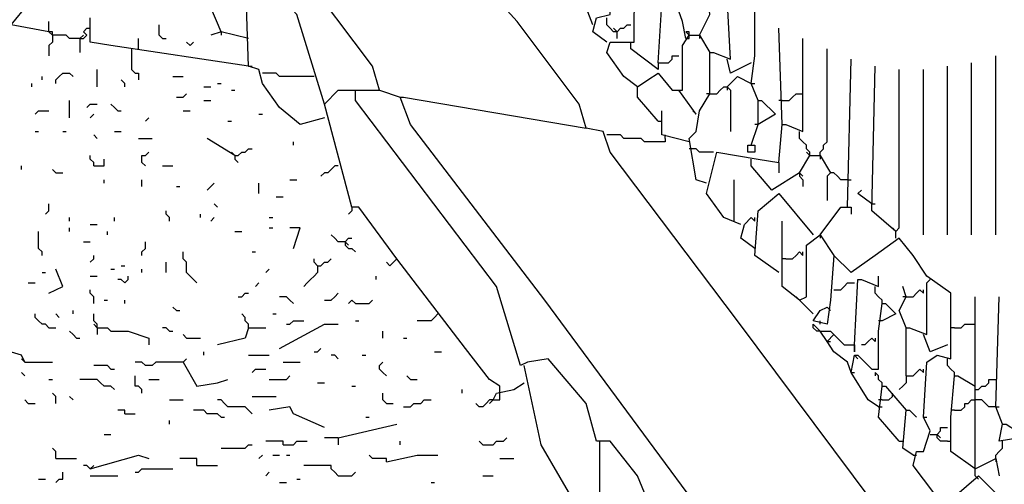
# Model space of a CAD drawing. Extents: x 0.16 to 7.56, y 0.46 to 9.88.
# Drawn here: x 2.35 to 3.21, y 7.46 to 7.87 of the extents above; entities that cross this region are included whole.
import ezdxf

# ---------------------------------------------------------------- set-up
doc = ezdxf.new("R2010")
doc.units = 0
doc.header["$MEASUREMENT"] = 0
doc.layers.add('PFV', color=7, linetype='Continuous')

msp = doc.modelspace()

# ---------------------------------------------------------------- linework, layer by layer
at = {"layer": 'PFV', "color": 0}
for points in [[(3.563636, 5.912121, 0), (3.536364, 6.375758, 0), (3.445455, 6.7, 0), (3.293939, 7.112121, 0), (3.251515, 7.2, 0), (3.148485, 7.378788, 0), (2.978788, 7.606061, 0), (2.866667, 7.754545, 0), (2.860606, 7.772727, 0), (2.845455, 7.775758, 0), (2.839394, 7.79697, 0), (2.784848, 7.869697, 0), (2.666667, 8, 0), (2.59697, 8.239394, 0), (2.587879, 8.333333, 0)], [(2.615152, 7.784848, 0), (2.593939, 7.778788, 0), (2.575758, 7.793939, 0), (2.560606, 7.815152, 0), (2.557576, 7.827273, 0), (2.548485, 7.830303, 0), (2.545455, 7.918182, 0), (2.530303, 7.945455, 0), (2.515152, 7.963636, 0), (2.509091, 7.963636, 0), (2.50303, 7.978788, 0), (2.481818, 8, 0), (2.469697, 8, 0), (2.460606, 8.027273, 0), (2.430303, 8.118182, 0), (2.406061, 8.121212, 0), (2.393939, 8.181818, 0), (2.390909, 8.236364, 0), (2.384848, 8.251515, 0), (2.354545, 8.263636, 0), (2.351515, 8.269697, 0), (1.39697, 8.272727, 0)], [(2.663636, 7.809091, 0), (2.657576, 7.830303, 0), (2.593939, 7.915152, 0), (2.481818, 8.036364, 0), (2.439394, 8.193939, 0), (2.445455, 8.193939, 0), (2.439394, 8.187879, 0)], [(2.851515, 7.866667, 0), (2.845455, 7.881818, 0), (2.836364, 7.893939, 0), (2.848485, 7.912121, 0), (2.848485, 7.948485, 0), (2.851515, 7.948485, 0), (2.866667, 7.942424, 0), (2.866667, 7.993939, 0), (2.878788, 7.993939, 0), (2.906061, 7.960606, 0), (2.890909, 7.954545, 0)], [(2.524242, 7.860606, 0), (2.515152, 7.881818, 0), (2.506061, 7.9, 0), (2.509091, 7.963636, 0)], [(2.863636, 7.851515, 0), (2.851515, 7.860606, 0), (2.854545, 7.872727, 0), (2.866667, 7.875758, 0), (2.866667, 7.924242, 0), (2.875758, 7.924242, 0), (2.887879, 7.921212, 0), (2.887879, 7.945455, 0), (2.887879, 7.963636, 0)], [(2.909091, 7.833333, 0), (2.912121, 7.884848, 0), (2.915152, 7.884848, 0), (2.930303, 7.878788, 0), (2.930303, 7.918182, 0), (2.933333, 7.924242, 0), (2.942424, 7.924242, 0), (2.960606, 7.906061, 0)], [(2.615152, 7.79697, 0), (2.590909, 7.875758, 0), (2.557576, 7.912121, 0), (2.548485, 7.912121, 0)], [(2.890909, 7.812121, 0), (2.878788, 7.821212, 0), (2.863636, 7.842424, 0), (2.866667, 7.851515, 0), (2.887879, 7.851515, 0), (2.887879, 7.875758, 0), (2.890909, 7.906061, 0), (2.893939, 7.906061, 0), (2.906061, 7.893939, 0), (2.89697, 7.884848, 0)], [(2.945455, 7.857576, 0), (2.954545, 7.875758, 0), (2.951515, 7.906061, 0)], [(2.951515, 7.727273, 0), (2.942424, 7.730303, 0), (2.936364, 7.766667, 0), (2.942424, 7.772727, 0), (2.945455, 7.790909, 0), (2.954545, 7.806061, 0), (2.954545, 7.842424, 0), (2.957576, 7.842424, 0), (2.972727, 7.836364, 0), (2.969697, 7.890909, 0)], [(2.372727, 7.860606, 0), (2.339394, 7.866667, 0), (2.354545, 7.884848, 0)], [(2.933333, 7.854545, 0), (2.930303, 7.869697, 0), (2.927273, 7.878788, 0)], [(2.99697, 7.8, 0), (2.990909, 7.815152, 0), (2.993939, 7.839394, 0), (2.993939, 7.878788, 0)], [(2.4, 7.854545, 0), (2.390909, 7.854545, 0), (2.387879, 7.857576, 0), (2.375758, 7.857576, 0), (2.372727, 7.860606, 0), (2.372727, 7.869697, 0)], [(2.548485, 7.830303, 0), (2.427273, 7.848485, 0), (2.409091, 7.851515, 0), (2.409091, 7.872727, 0)], [(2.872727, 7.860606, 0), (2.869697, 7.860606, 0), (2.866667, 7.863636, 0), (2.863636, 7.866667, 0), (2.863636, 7.872727, 0)], [(2.4, 7.854545, 0), (2.40303, 7.854545, 0), (2.406061, 7.857576, 0), (2.40303, 7.860606, 0), (2.406061, 7.863636, 0), (2.409091, 7.863636, 0)], [(2.472727, 7.854545, 0), (2.469697, 7.857576, 0), (2.469697, 7.866667, 0)], [(2.872727, 7.860606, 0), (2.869697, 7.863636, 0)], [(2.872727, 7.854545, 0), (2.872727, 7.860606, 0), (2.875758, 7.863636, 0), (2.878788, 7.863636, 0), (2.881818, 7.866667, 0), (2.884848, 7.866667, 0)], [(3.018182, 7.778788, 0), (3.015152, 7.863636, 0)], [(2.375758, 7.857576, 0), (2.375758, 7.860606, 0), (2.372727, 7.860606, 0)], [(2.375758, 7.857576, 0), (2.375758, 7.851515, 0), (2.372727, 7.848485, 0), (2.372727, 7.839394, 0)], [(2.4, 7.854545, 0), (2.40303, 7.857576, 0)], [(2.40303, 7.857576, 0), (2.4, 7.854545, 0)], [(2.4, 7.854545, 0), (2.4, 7.842424, 0)], [(2.451515, 7.845455, 0), (2.451515, 7.854545, 0)], [(2.472727, 7.854545, 0), (2.475758, 7.854545, 0)], [(2.548485, 7.854545, 0), (2.524242, 7.860606, 0), (2.515152, 7.857576, 0)], [(2.524242, 7.860606, 0), (2.524242, 7.857576, 0)], [(2.909091, 7.781818, 0), (2.890909, 7.80303, 0), (2.890909, 7.812121, 0), (2.9, 7.818182, 0), (2.909091, 7.824242, 0), (2.921212, 7.809091, 0), (2.930303, 7.809091, 0), (2.930303, 7.848485, 0), (2.936364, 7.857576, 0), (2.945455, 7.857576, 0), (2.954545, 7.842424, 0)], [(2.936364, 7.857576, 0), (2.936364, 7.860606, 0), (2.933333, 7.860606, 0), (2.936364, 7.857576, 0)], [(2.933333, 7.854545, 0), (2.936364, 7.854545, 0), (2.936364, 7.857576, 0)], [(2.945455, 7.857576, 0), (2.945455, 7.854545, 0)], [(3.015152, 7.745455, 0), (3.018182, 7.778788, 0), (3.021212, 7.778788, 0), (3.036364, 7.772727, 0), (3.036364, 7.854545, 0)], [(2.445455, 7.845455, 0), (2.445455, 7.827273, 0), (2.448485, 7.824242, 0), (2.451515, 7.824242, 0), (2.451515, 7.818182, 0)], [(2.49697, 7.848485, 0), (2.493939, 7.851515, 0)], [(2.49697, 7.848485, 0), (2.5, 7.851515, 0)], [(2.909091, 7.833333, 0), (2.909091, 7.827273, 0), (2.884848, 7.845455, 0), (2.884848, 7.851515, 0)], [(3.051515, 7.751515, 0), (3.051515, 7.754545, 0), (3.054545, 7.757576, 0), (3.054545, 7.760606, 0), (3.057576, 7.763636, 0), (3.057576, 7.845455, 0)], [(2.909091, 7.833333, 0), (2.918182, 7.833333, 0), (2.921212, 7.836364, 0), (2.921212, 7.839394, 0), (2.927273, 7.839394, 0)], [(2.990909, 7.833333, 0), (2.972727, 7.824242, 0), (2.969697, 7.836364, 0)], [(3.075758, 7.706061, 0), (3.078788, 7.836364, 0)], [(3.206061, 7.681818, 0), (3.206061, 7.839394, 0)], [(2.415152, 7.812121, 0), (2.415152, 7.827273, 0)], [(2.548485, 7.830303, 0), (2.551515, 7.830303, 0)], [(3.118182, 7.684848, 0), (3.09697, 7.70303, 0), (3.1, 7.830303, 0)], [(3.118182, 7.678788, 0), (3.118182, 7.684848, 0), (3.121212, 7.687879, 0), (3.121212, 7.827273, 0)], [(3.142424, 7.681818, 0), (3.142424, 7.827273, 0)], [(3.163636, 7.681818, 0), (3.163636, 7.830303, 0)], [(3.184848, 7.681818, 0), (3.184848, 7.833333, 0)], [(2.366667, 7.818182, 0), (2.366667, 7.821212, 0)], [(2.378788, 7.815152, 0), (2.378788, 7.818182, 0), (2.381818, 7.821212, 0), (2.384848, 7.824242, 0), (2.390909, 7.824242, 0), (2.393939, 7.821212, 0)], [(2.439394, 7.812121, 0), (2.439394, 7.815152, 0), (2.436364, 7.818182, 0)], [(2.481818, 7.821212, 0), (2.490909, 7.821212, 0)], [(2.606061, 7.821212, 0), (2.575758, 7.821212, 0), (2.572727, 7.824242, 0), (2.560606, 7.824242, 0)], [(2.969697, 7.812121, 0), (2.978788, 7.821212, 0), (2.990909, 7.815152, 0)], [(2.357576, 7.812121, 0), (2.357576, 7.815152, 0)], [(2.509091, 7.812121, 0), (2.515152, 7.812121, 0)], [(2.521212, 7.815152, 0), (2.524242, 7.815152, 0)], [(2.533333, 7.809091, 0), (2.536364, 7.809091, 0)], [(2.678788, 7.660606, 0), (2.645455, 7.706061, 0), (2.639394, 7.706061, 0), (2.615152, 7.79697, 0), (2.627273, 7.809091, 0), (2.642424, 7.809091, 0)], [(3.178788, 6.654545, 0), (3.175758, 6.818182, 0), (3.154545, 6.933333, 0), (3.042424, 7.218182, 0), (3.021212, 7.248485, 0), (2.99697, 7.245455, 0), (2.975758, 7.336364, 0), (2.945455, 7.384848, 0), (2.933333, 7.387879, 0), (2.924242, 7.424242, 0), (2.90303, 7.454545, 0), (2.89697, 7.454545, 0), (2.890909, 7.469697, 0), (2.866667, 7.5, 0), (2.854545, 7.5, 0), (2.845455, 7.533333, 0), (2.812121, 7.572727, 0), (2.793939, 7.569697, 0), (2.787879, 7.566667, 0), (2.766667, 7.636364, 0), (2.642424, 7.8, 0), (2.642424, 7.809091, 0), (2.663636, 7.809091, 0), (2.681818, 7.80303, 0)], [(2.942424, 7.787879, 0), (2.927273, 7.809091, 0)], [(2.954545, 7.806061, 0), (2.960606, 7.806061, 0), (2.963636, 7.809091, 0), (2.966667, 7.812121, 0), (2.969697, 7.812121, 0), (2.972727, 7.809091, 0), (2.972727, 7.772727, 0)], [(2.969697, 7.812121, 0), (2.969697, 7.809091, 0)], [(2.990909, 7.815152, 0), (2.993939, 7.815152, 0)], [(2.390909, 7.784848, 0), (2.390909, 7.8, 0)], [(2.484848, 7.80303, 0), (2.490909, 7.80303, 0), (2.493939, 7.806061, 0)], [(2.509091, 7.8, 0), (2.515152, 7.8, 0)], [(3.342424, 6.033333, 0), (3.333333, 6.415152, 0), (3.260606, 6.736364, 0), (3.109091, 7.148485, 0), (3.081818, 7.212121, 0), (2.963636, 7.415152, 0), (2.809091, 7.624242, 0), (2.690909, 7.778788, 0), (2.681818, 7.80303, 0), (2.684848, 7.80303, 0), (2.845455, 7.775758, 0)], [(2.954545, 7.806061, 0), (2.951515, 7.806061, 0)], [(2.990909, 7.760606, 0), (2.99697, 7.778788, 0), (2.99697, 7.8, 0), (3, 7.8, 0), (3.012121, 7.787879, 0), (2.99697, 7.778788, 0)], [(3.018182, 7.8, 0), (3.015152, 7.8, 0)], [(3.018182, 7.8, 0), (3.024242, 7.8, 0), (3.027273, 7.80303, 0), (3.030303, 7.806061, 0), (3.036364, 7.806061, 0)], [(2.406061, 7.793939, 0), (2.409091, 7.79697, 0), (2.415152, 7.79697, 0)], [(2.433333, 7.790909, 0), (2.430303, 7.793939, 0), (2.427273, 7.79697, 0)], [(2.360606, 7.787879, 0), (2.363636, 7.790909, 0), (2.372727, 7.790909, 0)], [(2.409091, 7.784848, 0), (2.412121, 7.787879, 0)], [(2.433333, 7.790909, 0), (2.436364, 7.790909, 0)], [(2.457576, 7.781818, 0), (2.460606, 7.784848, 0)], [(2.490909, 7.790909, 0), (2.49697, 7.790909, 0)], [(2.557576, 7.787879, 0), (2.560606, 7.787879, 0)], [(2.936364, 7.763636, 0), (2.912121, 7.769697, 0), (2.912121, 7.790909, 0)], [(2.942424, 7.787879, 0), (2.939394, 7.790909, 0)], [(2.530303, 7.781818, 0), (2.533333, 7.781818, 0)], [(2.909091, 7.781818, 0), (2.912121, 7.781818, 0)], [(2.99697, 7.778788, 0), (2.993939, 7.778788, 0)], [(2.360606, 7.772727, 0), (2.363636, 7.772727, 0)], [(2.384848, 7.772727, 0), (2.387879, 7.772727, 0)], [(2.415152, 7.766667, 0), (2.412121, 7.769697, 0)], [(2.430303, 7.772727, 0), (2.436364, 7.772727, 0)], [(2.451515, 7.766667, 0), (2.463636, 7.766667, 0)], [(2.536364, 7.751515, 0), (2.512121, 7.766667, 0)], [(2.915152, 7.766667, 0), (2.915152, 7.763636, 0), (2.89697, 7.763636, 0), (2.893939, 7.766667, 0), (2.878788, 7.766667, 0), (2.875758, 7.769697, 0), (2.863636, 7.769697, 0)], [(2.915152, 7.766667, 0), (2.915152, 7.769697, 0)], [(3.042424, 7.751515, 0), (3.042424, 7.754545, 0), (3.039394, 7.757576, 0), (3.039394, 7.760606, 0), (3.036364, 7.763636, 0), (3.033333, 7.766667, 0), (3.033333, 7.772727, 0)], [(2.536364, 7.751515, 0), (2.539394, 7.751515, 0), (2.542424, 7.754545, 0), (2.545455, 7.754545, 0), (2.548485, 7.757576, 0), (2.551515, 7.757576, 0)], [(2.587879, 7.760606, 0), (2.587879, 7.763636, 0)], [(2.939394, 7.757576, 0), (2.936364, 7.757576, 0)], [(2.957576, 7.754545, 0), (2.945455, 7.754545, 0), (2.942424, 7.757576, 0), (2.939394, 7.757576, 0)], [(2.990909, 7.760606, 0), (2.993939, 7.760606, 0), (2.993939, 7.754545, 0), (2.987879, 7.754545, 0), (2.987879, 7.760606, 0), (2.990909, 7.760606, 0)], [(2.412121, 7.742424, 0), (2.412121, 7.745455, 0), (2.409091, 7.748485, 0), (2.409091, 7.751515, 0)], [(2.412121, 7.742424, 0), (2.421212, 7.742424, 0), (2.421212, 7.748485, 0)], [(2.457576, 7.742424, 0), (2.454545, 7.745455, 0), (2.454545, 7.751515, 0), (2.457576, 7.751515, 0), (2.460606, 7.754545, 0)], [(2.536364, 7.751515, 0), (2.533333, 7.754545, 0)], [(2.536364, 7.751515, 0), (2.536364, 7.748485, 0), (2.539394, 7.745455, 0)], [(2.981818, 7.690909, 0), (2.966667, 7.69697, 0), (2.951515, 7.718182, 0), (2.960606, 7.754545, 0), (2.99697, 7.748485, 0), (3.015152, 7.745455, 0), (3.015152, 7.736364, 0)], [(3.033333, 7.736364, 0), (3.009091, 7.721212, 0), (2.990909, 7.742424, 0), (2.990909, 7.748485, 0)], [(3.033333, 7.736364, 0), (3.042424, 7.751515, 0), (3.051515, 7.751515, 0), (3.060606, 7.736364, 0)], [(3.042424, 7.751515, 0), (3.039394, 7.754545, 0)], [(3.051515, 7.751515, 0), (3.051515, 7.748485, 0)], [(2.348485, 7.739394, 0), (2.348485, 7.742424, 0)], [(2.378788, 7.736364, 0), (2.375758, 7.739394, 0)], [(2.472727, 7.742424, 0), (2.481818, 7.742424, 0)], [(2.627273, 7.742424, 0), (2.624242, 7.742424, 0), (2.621212, 7.739394, 0), (2.618182, 7.736364, 0), (2.615152, 7.736364, 0), (2.612121, 7.733333, 0)], [(2.378788, 7.736364, 0), (2.384848, 7.736364, 0)], [(3.033333, 7.736364, 0), (3.033333, 7.733333, 0), (3.036364, 7.730303, 0), (3.036364, 7.724242, 0)], [(3.033333, 7.736364, 0), (3.036364, 7.733333, 0)], [(3.075758, 7.730303, 0), (3.069697, 7.730303, 0), (3.066667, 7.733333, 0), (3.063636, 7.736364, 0), (3.060606, 7.736364, 0), (3.057576, 7.733333, 0), (3.057576, 7.712121, 0)], [(2.421212, 7.727273, 0), (2.421212, 7.730303, 0)], [(2.454545, 7.724242, 0), (2.454545, 7.730303, 0)], [(2.484848, 7.724242, 0), (2.487879, 7.724242, 0)], [(2.512121, 7.721212, 0), (2.515152, 7.724242, 0), (2.518182, 7.727273, 0)], [(2.557576, 7.718182, 0), (2.557576, 7.727273, 0)], [(2.584848, 7.730303, 0), (2.590909, 7.730303, 0)], [(2.975758, 7.693939, 0), (2.975758, 7.730303, 0)], [(3.075758, 7.730303, 0), (3.078788, 7.730303, 0)], [(2.572727, 7.715152, 0), (2.578788, 7.715152, 0)], [(3.015152, 7.648485, 0), (2.993939, 7.663636, 0), (2.99697, 7.70303, 0), (3.015152, 7.718182, 0), (3.045455, 7.681818, 0)], [(3.084848, 7.718182, 0), (3.087879, 7.721212, 0)], [(3.09697, 7.709091, 0), (3.084848, 7.718182, 0)], [(2.369697, 7.7, 0), (2.372727, 7.70303, 0), (2.372727, 7.709091, 0)], [(2.521212, 7.706061, 0), (2.518182, 7.709091, 0)], [(2.639394, 7.706061, 0), (2.639394, 7.70303, 0), (2.636364, 7.7, 0)], [(3.051515, 7.681818, 0), (3.069697, 7.706061, 0), (3.078788, 7.706061, 0), (3.078788, 7.7, 0)], [(3.09697, 7.709091, 0), (3.1, 7.709091, 0)], [(2.390909, 7.693939, 0), (2.390909, 7.69697, 0)], [(2.430303, 7.693939, 0), (2.430303, 7.69697, 0)], [(2.478788, 7.693939, 0), (2.478788, 7.69697, 0), (2.475758, 7.7, 0), (2.475758, 7.70303, 0)], [(2.506061, 7.69697, 0), (2.506061, 7.7, 0)], [(2.515152, 7.693939, 0), (2.518182, 7.69697, 0)], [(2.566667, 7.69697, 0), (2.569697, 7.69697, 0)], [(2.993939, 7.669697, 0), (2.981818, 7.678788, 0), (2.984848, 7.690909, 0), (2.990909, 7.69697, 0), (2.993939, 7.693939, 0), (2.993939, 7.69697, 0)], [(2.390909, 7.684848, 0), (2.390909, 7.687879, 0)], [(2.409091, 7.690909, 0), (2.415152, 7.690909, 0)], [(2.566667, 7.687879, 0), (2.569697, 7.687879, 0)], [(2.587879, 7.669697, 0), (2.593939, 7.687879, 0), (2.584848, 7.687879, 0)], [(3.033333, 7.624242, 0), (3.018182, 7.636364, 0), (3.018182, 7.651515, 0), (3.018182, 7.693939, 0)], [(3.118182, 7.684848, 0), (3.115152, 7.687879, 0)], [(2.366667, 7.663636, 0), (2.366667, 7.666667, 0), (2.363636, 7.669697, 0), (2.363636, 7.684848, 0)], [(2.424242, 7.681818, 0), (2.424242, 7.684848, 0)], [(2.536364, 7.684848, 0), (2.542424, 7.684848, 0)], [(2.633333, 7.675758, 0), (2.627273, 7.675758, 0), (2.624242, 7.678788, 0), (2.621212, 7.681818, 0)], [(2.633333, 7.675758, 0), (2.636364, 7.678788, 0), (2.639394, 7.678788, 0)], [(3.045455, 7.612121, 0), (3.033333, 7.624242, 0), (3.039394, 7.627273, 0), (3.039394, 7.672727, 0), (3.051515, 7.681818, 0), (3.063636, 7.663636, 0)], [(3.163636, 7.445455, 0), (3.151515, 7.454545, 0), (3.133333, 7.478788, 0), (3.136364, 7.490909, 0), (3.142424, 7.490909, 0), (3.148485, 7.509091, 0), (3.142424, 7.521212, 0), (3.145455, 7.569697, 0), (3.154545, 7.575758, 0), (3.166667, 7.572727, 0), (3.166667, 7.590909, 0), (3.166667, 7.630303, 0), (3.145455, 7.645455, 0), (3.133333, 7.663636, 0), (3.121212, 7.678788, 0), (3.1, 7.663636, 0), (3.078788, 7.648485, 0), (3.063636, 7.663636, 0), (3.060606, 7.624242, 0), (3.057576, 7.60303, 0), (3.045455, 7.606061, 0), (3.051515, 7.615152, 0), (3.057576, 7.618182, 0)], [(3.051515, 7.681818, 0), (3.051515, 7.678788, 0)], [(2.40303, 7.675758, 0), (2.409091, 7.675758, 0)], [(2.454545, 7.663636, 0), (2.454545, 7.666667, 0), (2.457576, 7.669697, 0), (2.457576, 7.675758, 0)], [(2.633333, 7.675758, 0), (2.633333, 7.672727, 0), (2.636364, 7.669697, 0), (2.639394, 7.669697, 0), (2.642424, 7.666667, 0)], [(2.633333, 7.675758, 0), (2.636364, 7.672727, 0)], [(2.409091, 7.657576, 0), (2.412121, 7.660606, 0), (2.412121, 7.663636, 0)], [(2.50303, 7.639394, 0), (2.5, 7.642424, 0), (2.49697, 7.645455, 0), (2.493939, 7.648485, 0), (2.493939, 7.657576, 0), (2.490909, 7.660606, 0), (2.490909, 7.666667, 0)], [(2.551515, 7.666667, 0), (2.554545, 7.666667, 0)], [(3.021212, 7.660606, 0), (3.027273, 7.660606, 0), (3.030303, 7.663636, 0), (3.033333, 7.666667, 0), (3.036364, 7.663636, 0), (3.036364, 7.666667, 0)], [(2.436364, 7.654545, 0), (2.439394, 7.654545, 0)], [(2.475758, 7.648485, 0), (2.475758, 7.657576, 0)], [(2.609091, 7.654545, 0), (2.609091, 7.648485, 0), (2.606061, 7.645455, 0), (2.60303, 7.642424, 0), (2.6, 7.639394, 0), (2.59697, 7.636364, 0)], [(2.609091, 7.654545, 0), (2.606061, 7.657576, 0), (2.606061, 7.660606, 0)], [(2.609091, 7.654545, 0), (2.612121, 7.654545, 0), (2.615152, 7.657576, 0), (2.618182, 7.657576, 0), (2.621212, 7.660606, 0)], [(2.769697, 7.542424, 0), (2.769697, 7.548485, 0), (2.760606, 7.554545, 0), (2.739394, 7.581818, 0), (2.678788, 7.660606, 0), (2.672727, 7.654545, 0), (2.669697, 7.657576, 0)], [(3.021212, 7.660606, 0), (3.018182, 7.660606, 0)], [(2.366667, 7.648485, 0), (2.369697, 7.648485, 0)], [(2.372727, 7.630303, 0), (2.384848, 7.636364, 0), (2.378788, 7.651515, 0)], [(2.409091, 7.645455, 0), (2.415152, 7.645455, 0)], [(2.427273, 7.651515, 0), (2.430303, 7.651515, 0)], [(2.439394, 7.639394, 0), (2.442424, 7.642424, 0), (2.442424, 7.645455, 0)], [(2.454545, 7.648485, 0), (2.454545, 7.651515, 0)], [(2.563636, 7.648485, 0), (2.566667, 7.651515, 0)], [(2.660606, 7.642424, 0), (2.660606, 7.645455, 0)], [(3.081818, 7.584848, 0), (3.084848, 7.642424, 0), (3.087879, 7.642424, 0), (3.10303, 7.636364, 0), (3.10303, 7.645455, 0)], [(3.190909, 7.409091, 0), (3.181818, 7.412121, 0), (3.163636, 7.436364, 0), (3.169697, 7.451515, 0), (3.190909, 7.469697, 0), (3.224242, 7.436364, 0), (3.251515, 7.463636, 0), (3.251515, 7.645455, 0)], [(2.354545, 7.639394, 0), (2.360606, 7.639394, 0)], [(2.439394, 7.639394, 0), (2.436364, 7.642424, 0), (2.433333, 7.642424, 0)], [(2.554545, 7.636364, 0), (2.557576, 7.639394, 0)], [(3.063636, 7.633333, 0), (3.069697, 7.633333, 0), (3.072727, 7.636364, 0), (3.075758, 7.639394, 0), (3.081818, 7.639394, 0)], [(3.106061, 7.621212, 0), (3.106061, 7.624242, 0), (3.10303, 7.627273, 0), (3.1, 7.630303, 0), (3.1, 7.636364, 0)], [(3.127273, 7.6, 0), (3.121212, 7.615152, 0), (3.127273, 7.627273, 0), (3.124242, 7.636364, 0)], [(3.127273, 7.557576, 0), (3.127273, 7.6, 0), (3.130303, 7.6, 0), (3.145455, 7.593939, 0), (3.145455, 7.639394, 0), (3.148485, 7.642424, 0)], [(2.412121, 7.621212, 0), (2.412121, 7.627273, 0), (2.409091, 7.630303, 0), (2.409091, 7.633333, 0)], [(2.539394, 7.627273, 0), (2.542424, 7.627273, 0), (2.545455, 7.630303, 0), (2.548485, 7.630303, 0)], [(2.587879, 7.621212, 0), (2.584848, 7.624242, 0), (2.581818, 7.627273, 0), (2.575758, 7.627273, 0)], [(2.615152, 7.624242, 0), (2.621212, 7.624242, 0), (2.624242, 7.627273, 0), (2.627273, 7.630303, 0)], [(3.033333, 7.624242, 0), (3.030303, 7.627273, 0)], [(3.127273, 7.627273, 0), (3.124242, 7.627273, 0)], [(3.127273, 7.627273, 0), (3.133333, 7.627273, 0), (3.136364, 7.630303, 0), (3.139394, 7.633333, 0), (3.142424, 7.630303, 0), (3.142424, 7.633333, 0)], [(3.187879, 7.469697, 0), (3.187879, 7.627273, 0)], [(3.212121, 7.515152, 0), (3.206061, 7.530303, 0), (3.209091, 7.627273, 0)], [(2.421212, 7.624242, 0), (2.424242, 7.624242, 0)], [(2.439394, 7.621212, 0), (2.439394, 7.624242, 0)], [(2.484848, 7.615152, 0), (2.481818, 7.618182, 0)], [(2.636364, 7.621212, 0), (2.639394, 7.624242, 0), (2.642424, 7.621212, 0), (2.654545, 7.621212, 0), (2.657576, 7.624242, 0)], [(3.057576, 7.618182, 0), (3.060606, 7.615152, 0)], [(3.10303, 7.530303, 0), (3.093939, 7.536364, 0), (3.078788, 7.560606, 0), (3.081818, 7.575758, 0), (3.084848, 7.575758, 0), (3.09697, 7.563636, 0), (3.10303, 7.563636, 0), (3.10303, 7.59697, 0), (3.106061, 7.621212, 0), (3.109091, 7.621212, 0), (3.118182, 7.612121, 0), (3.106061, 7.606061, 0)], [(2.372727, 7.6, 0), (2.369697, 7.60303, 0), (2.366667, 7.60303, 0), (2.363636, 7.606061, 0), (2.360606, 7.609091, 0), (2.360606, 7.612121, 0)], [(2.381818, 7.609091, 0), (2.378788, 7.612121, 0)], [(2.393939, 7.612121, 0), (2.393939, 7.615152, 0)], [(2.415152, 7.6, 0), (2.415152, 7.60303, 0), (2.412121, 7.606061, 0), (2.412121, 7.612121, 0)], [(2.484848, 7.615152, 0), (2.487879, 7.615152, 0)], [(2.548485, 7.6, 0), (2.548485, 7.60303, 0), (2.545455, 7.606061, 0), (2.545455, 7.609091, 0), (2.542424, 7.612121, 0)], [(2.569697, 7.612121, 0), (2.572727, 7.612121, 0)], [(2.715152, 7.612121, 0), (2.712121, 7.609091, 0), (2.709091, 7.606061, 0), (2.69697, 7.606061, 0)], [(2.415152, 7.6, 0), (2.412121, 7.60303, 0)], [(2.575758, 7.581818, 0), (2.615152, 7.60303, 0), (2.627273, 7.60303, 0)], [(2.581818, 7.60303, 0), (2.584848, 7.60303, 0), (2.587879, 7.606061, 0), (2.59697, 7.606061, 0)], [(2.642424, 7.606061, 0), (2.645455, 7.606061, 0)], [(3.051515, 7.59697, 0), (3.048485, 7.59697, 0), (3.045455, 7.6, 0), (3.045455, 7.60303, 0), (3.048485, 7.6, 0), (3.051515, 7.59697, 0)], [(3.051515, 7.60303, 0), (3.051515, 7.606061, 0)], [(3.106061, 7.606061, 0), (3.10303, 7.606061, 0)], [(3.169697, 7.6, 0), (3.175758, 7.6, 0), (3.178788, 7.60303, 0), (3.187879, 7.60303, 0)], [(2.372727, 7.6, 0), (2.378788, 7.6, 0)], [(2.39697, 7.590909, 0), (2.393939, 7.593939, 0), (2.390909, 7.59697, 0)], [(2.415152, 7.6, 0), (2.424242, 7.6, 0), (2.427273, 7.59697, 0), (2.442424, 7.59697, 0), (2.460606, 7.590909, 0), (2.460606, 7.584848, 0)], [(2.415152, 7.6, 0), (2.415152, 7.593939, 0)], [(2.478788, 7.59697, 0), (2.475758, 7.6, 0), (2.472727, 7.6, 0)], [(2.478788, 7.59697, 0), (2.481818, 7.59697, 0)], [(2.493939, 7.590909, 0), (2.490909, 7.593939, 0)], [(2.548485, 7.6, 0), (2.545455, 7.590909, 0), (2.521212, 7.584848, 0)], [(2.548485, 7.6, 0), (2.563636, 7.6, 0)], [(2.666667, 7.590909, 0), (2.666667, 7.59697, 0)], [(3.057576, 7.587879, 0), (3.051515, 7.59697, 0), (3.060606, 7.59697, 0), (3.063636, 7.593939, 0)], [(3.078788, 7.560606, 0), (3.075758, 7.569697, 0), (3.063636, 7.578788, 0), (3.057576, 7.587879, 0), (3.063636, 7.593939, 0), (3.072727, 7.584848, 0), (3.081818, 7.584848, 0), (3.081818, 7.578788, 0), (3.081818, 7.584848, 0)], [(3.163636, 7.584848, 0), (3.148485, 7.578788, 0), (3.142424, 7.593939, 0)], [(3.169697, 7.6, 0), (3.166667, 7.6, 0)], [(2.351515, 7.569697, 0), (2.348485, 7.575758, 0), (2.318182, 7.584848, 0)], [(2.39697, 7.590909, 0), (2.4, 7.590909, 0)], [(2.493939, 7.590909, 0), (2.506061, 7.590909, 0)], [(2.684848, 7.590909, 0), (2.687879, 7.590909, 0)], [(3.057576, 7.587879, 0), (3.060606, 7.587879, 0)], [(3.1, 7.590909, 0), (3.1, 7.587879, 0), (3.09697, 7.590909, 0), (3.093939, 7.587879, 0), (3.090909, 7.584848, 0), (3.087879, 7.584848, 0)], [(2.509091, 7.575758, 0), (2.509091, 7.578788, 0)], [(2.548485, 7.575758, 0), (2.566667, 7.575758, 0)], [(2.606061, 7.578788, 0), (2.609091, 7.578788, 0), (2.612121, 7.581818, 0)], [(2.627273, 7.572727, 0), (2.624242, 7.575758, 0), (2.621212, 7.575758, 0)], [(2.648485, 7.575758, 0), (2.651515, 7.575758, 0)], [(2.712121, 7.578788, 0), (2.718182, 7.578788, 0)], [(3.081818, 7.575758, 0), (3.084848, 7.572727, 0)], [(2.351515, 7.569697, 0), (2.348485, 7.572727, 0)], [(2.351515, 7.569697, 0), (2.375758, 7.569697, 0)], [(2.427273, 7.563636, 0), (2.424242, 7.566667, 0), (2.412121, 7.566667, 0)], [(2.490909, 7.569697, 0), (2.466667, 7.569697, 0), (2.463636, 7.566667, 0), (2.457576, 7.566667, 0), (2.454545, 7.569697, 0), (2.448485, 7.569697, 0)], [(2.490909, 7.569697, 0), (2.493939, 7.572727, 0)], [(2.490909, 7.569697, 0), (2.50303, 7.548485, 0), (2.521212, 7.551515, 0), (2.530303, 7.554545, 0)], [(2.578788, 7.569697, 0), (2.593939, 7.569697, 0)], [(2.669697, 7.557576, 0), (2.666667, 7.560606, 0), (2.663636, 7.563636, 0), (2.663636, 7.566667, 0), (2.666667, 7.569697, 0)], [(2.857576, 7.436364, 0), (2.839394, 7.439394, 0), (2.806061, 7.49697, 0), (2.790909, 7.566667, 0)], [(3.169697, 7.557576, 0), (3.169697, 7.560606, 0), (3.166667, 7.563636, 0), (3.163636, 7.566667, 0), (3.163636, 7.572727, 0)], [(2.351515, 7.557576, 0), (2.348485, 7.560606, 0)], [(2.427273, 7.563636, 0), (2.430303, 7.563636, 0)], [(2.454545, 7.542424, 0), (2.454545, 7.545455, 0), (2.451515, 7.548485, 0), (2.448485, 7.548485, 0), (2.448485, 7.557576, 0)], [(2.551515, 7.560606, 0), (2.554545, 7.563636, 0), (2.563636, 7.563636, 0)], [(2.566667, 7.554545, 0), (2.581818, 7.554545, 0), (2.584848, 7.557576, 0)], [(2.690909, 7.554545, 0), (2.687879, 7.557576, 0)], [(3.078788, 7.560606, 0), (3.081818, 7.560606, 0)], [(3.106061, 7.548485, 0), (3.106061, 7.551515, 0), (3.10303, 7.554545, 0), (3.10303, 7.557576, 0), (3.1, 7.560606, 0), (3.1, 7.557576, 0)], [(3.127273, 7.557576, 0), (3.127273, 7.551515, 0), (3.124242, 7.548485, 0), (3.121212, 7.545455, 0)], [(3.127273, 7.557576, 0), (3.133333, 7.557576, 0), (3.136364, 7.560606, 0), (3.139394, 7.563636, 0), (3.142424, 7.560606, 0), (3.142424, 7.563636, 0)], [(3.187879, 7.475758, 0), (3.166667, 7.490909, 0), (3.166667, 7.521212, 0), (3.169697, 7.557576, 0), (3.172727, 7.557576, 0), (3.187879, 7.548485, 0)], [(2.372727, 7.554545, 0), (2.375758, 7.554545, 0)], [(2.430303, 7.545455, 0), (2.427273, 7.548485, 0), (2.421212, 7.548485, 0), (2.418182, 7.551515, 0), (2.415152, 7.554545, 0), (2.4, 7.554545, 0)], [(2.460606, 7.554545, 0), (2.469697, 7.554545, 0)], [(2.609091, 7.551515, 0), (2.615152, 7.551515, 0)], [(2.690909, 7.554545, 0), (2.69697, 7.554545, 0)], [(2.763636, 7.536364, 0), (2.766667, 7.542424, 0), (2.781818, 7.545455, 0), (2.790909, 7.551515, 0)], [(3.187879, 7.545455, 0), (3.190909, 7.545455, 0), (3.193939, 7.548485, 0), (3.19697, 7.548485, 0), (3.2, 7.551515, 0), (3.2, 7.554545, 0), (3.206061, 7.554545, 0)], [(2.378788, 7.533333, 0), (2.378788, 7.539394, 0), (2.375758, 7.542424, 0)], [(2.639394, 7.548485, 0), (2.642424, 7.548485, 0)], [(2.669697, 7.533333, 0), (2.666667, 7.536364, 0), (2.666667, 7.542424, 0)], [(2.736364, 7.542424, 0), (2.736364, 7.545455, 0)], [(2.763636, 7.536364, 0), (2.769697, 7.536364, 0), (2.769697, 7.542424, 0)], [(3.121212, 7.5, 0), (3.10303, 7.521212, 0), (3.106061, 7.548485, 0), (3.109091, 7.548485, 0), (3.127273, 7.527273, 0)], [(3.106061, 7.536364, 0), (3.112121, 7.536364, 0), (3.115152, 7.539394, 0), (3.115152, 7.542424, 0)], [(2.354545, 7.533333, 0), (2.351515, 7.536364, 0)], [(2.354545, 7.533333, 0), (2.360606, 7.533333, 0)], [(2.393939, 7.536364, 0), (2.390909, 7.539394, 0)], [(2.478788, 7.536364, 0), (2.490909, 7.536364, 0)], [(2.551515, 7.524242, 0), (2.548485, 7.527273, 0), (2.545455, 7.530303, 0), (2.530303, 7.530303, 0), (2.527273, 7.533333, 0), (2.524242, 7.536364, 0), (2.521212, 7.536364, 0)], [(2.551515, 7.539394, 0), (2.572727, 7.539394, 0)], [(2.669697, 7.533333, 0), (2.675758, 7.533333, 0)], [(2.684848, 7.530303, 0), (2.690909, 7.530303, 0), (2.693939, 7.533333, 0), (2.7, 7.533333, 0), (2.70303, 7.536364, 0), (2.709091, 7.536364, 0)], [(2.763636, 7.536364, 0), (2.760606, 7.536364, 0), (2.757576, 7.533333, 0), (2.754545, 7.530303, 0), (2.751515, 7.530303, 0), (2.748485, 7.533333, 0)], [(2.763636, 7.536364, 0), (2.760606, 7.533333, 0)], [(3.106061, 7.536364, 0), (3.10303, 7.536364, 0)], [(3.169697, 7.527273, 0), (3.175758, 7.527273, 0), (3.178788, 7.530303, 0), (3.178788, 7.533333, 0), (3.181818, 7.533333, 0), (3.184848, 7.536364, 0), (3.187879, 7.536364, 0)], [(3.206061, 7.530303, 0), (3.2, 7.530303, 0), (3.19697, 7.533333, 0), (3.193939, 7.536364, 0), (3.187879, 7.536364, 0)], [(2.439394, 7.524242, 0), (2.439394, 7.527273, 0), (2.433333, 7.527273, 0)], [(2.439394, 7.524242, 0), (2.448485, 7.524242, 0)], [(2.524242, 7.521212, 0), (2.521212, 7.524242, 0), (2.512121, 7.524242, 0), (2.509091, 7.527273, 0), (2.5, 7.527273, 0)], [(2.615152, 7.512121, 0), (2.587879, 7.524242, 0), (2.584848, 7.530303, 0), (2.566667, 7.527273, 0)], [(3.10303, 7.530303, 0), (3.106061, 7.530303, 0)], [(3.133333, 7.487879, 0), (3.124242, 7.493939, 0), (3.127273, 7.527273, 0), (3.130303, 7.527273, 0), (3.136364, 7.521212, 0)], [(3.169697, 7.527273, 0), (3.166667, 7.527273, 0)], [(3.206061, 7.530303, 0), (3.209091, 7.530303, 0)], [(2.478788, 7.515152, 0), (2.478788, 7.518182, 0)], [(2.524242, 7.521212, 0), (2.527273, 7.521212, 0)], [(2.627273, 7.50303, 0), (2.678788, 7.515152, 0)], [(2.651515, 7.521212, 0), (2.654545, 7.521212, 0)], [(3.142424, 7.521212, 0), (3.145455, 7.521212, 0)], [(3.251515, 7.475758, 0), (3.227273, 7.50303, 0), (3.209091, 7.5, 0), (3.212121, 7.515152, 0), (3.215152, 7.515152, 0), (3.224242, 7.509091, 0)], [(2.421212, 7.506061, 0), (2.427273, 7.506061, 0)], [(3.148485, 7.506061, 0), (3.154545, 7.506061, 0)], [(3.163636, 7.5, 0), (3.157576, 7.5, 0), (3.154545, 7.50303, 0), (3.154545, 7.506061, 0), (3.157576, 7.509091, 0), (3.157576, 7.512121, 0), (3.163636, 7.512121, 0)], [(3.154545, 7.506061, 0), (3.157576, 7.50303, 0)], [(2.524242, 7.493939, 0), (2.545455, 7.493939, 0), (2.548485, 7.49697, 0), (2.551515, 7.49697, 0)], [(2.578788, 7.49697, 0), (2.578788, 7.5, 0), (2.563636, 7.5, 0)], [(2.578788, 7.49697, 0), (2.587879, 7.49697, 0), (2.590909, 7.5, 0), (2.6, 7.5, 0)], [(2.627273, 7.50303, 0), (2.615152, 7.50303, 0)], [(2.627273, 7.50303, 0), (2.627273, 7.49697, 0)], [(2.681818, 7.49697, 0), (2.681818, 7.5, 0)], [(2.754545, 7.49697, 0), (2.751515, 7.5, 0)], [(2.754545, 7.49697, 0), (2.763636, 7.49697, 0), (2.766667, 7.5, 0), (2.772727, 7.5, 0), (2.775758, 7.50303, 0)], [(2.893939, 7.351515, 0), (2.884848, 7.354545, 0), (2.875758, 7.378788, 0), (2.863636, 7.39697, 0), (2.857576, 7.421212, 0), (2.857576, 7.5, 0)], [(3.121212, 7.5, 0), (3.124242, 7.5, 0)], [(3.163636, 7.5, 0), (3.166667, 7.5, 0)], [(3.206061, 7.484848, 0), (3.206061, 7.487879, 0), (3.209091, 7.490909, 0), (3.212121, 7.493939, 0), (3.212121, 7.5, 0)], [(2.378788, 7.484848, 0), (2.378788, 7.490909, 0), (2.375758, 7.493939, 0)], [(2.378788, 7.484848, 0), (2.39697, 7.484848, 0)], [(2.409091, 7.475758, 0), (2.451515, 7.487879, 0), (2.460606, 7.484848, 0)], [(2.50303, 7.478788, 0), (2.50303, 7.484848, 0), (2.487879, 7.484848, 0)], [(2.557576, 7.484848, 0), (2.560606, 7.487879, 0)], [(2.569697, 7.487879, 0), (2.575758, 7.487879, 0)], [(2.581818, 7.487879, 0), (2.584848, 7.487879, 0)], [(2.669697, 7.481818, 0), (2.669697, 7.484848, 0), (2.657576, 7.484848, 0), (2.654545, 7.487879, 0)], [(2.669697, 7.481818, 0), (2.69697, 7.487879, 0), (2.715152, 7.487879, 0)], [(2.769697, 7.484848, 0), (2.781818, 7.484848, 0)], [(3.133333, 7.487879, 0), (3.136364, 7.487879, 0)], [(3.187879, 7.475758, 0), (3.206061, 7.484848, 0), (3.209091, 7.469697, 0)], [(3.206061, 7.484848, 0), (3.206061, 7.481818, 0)], [(2.378788, 7.463636, 0), (2.381818, 7.466667, 0), (2.384848, 7.466667, 0), (2.384848, 7.472727, 0)], [(2.409091, 7.475758, 0), (2.406061, 7.478788, 0), (2.40303, 7.478788, 0)], [(2.409091, 7.475758, 0), (2.412121, 7.478788, 0)], [(2.448485, 7.472727, 0), (2.451515, 7.472727, 0), (2.454545, 7.475758, 0), (2.481818, 7.475758, 0)], [(2.50303, 7.478788, 0), (2.521212, 7.478788, 0)], [(2.563636, 7.469697, 0), (2.566667, 7.472727, 0)], [(2.627273, 7.469697, 0), (2.624242, 7.472727, 0), (2.621212, 7.475758, 0), (2.621212, 7.478788, 0), (2.59697, 7.478788, 0)], [(2.627273, 7.469697, 0), (2.639394, 7.469697, 0), (2.642424, 7.472727, 0)], [(2.363636, 7.466667, 0), (2.369697, 7.466667, 0)], [(2.409091, 7.469697, 0), (2.433333, 7.469697, 0)], [(2.575758, 7.463636, 0), (2.581818, 7.463636, 0)], [(2.590909, 7.466667, 0), (2.593939, 7.466667, 0)], [(2.709091, 7.463636, 0), (2.712121, 7.463636, 0)], [(2.754545, 7.469697, 0), (2.763636, 7.469697, 0)], [(3.187879, 7.469697, 0), (3.190909, 7.466667, 0)]]:
    msp.add_polyline3d(points, dxfattribs=at)

doc.saveas('drawing.dxf')
